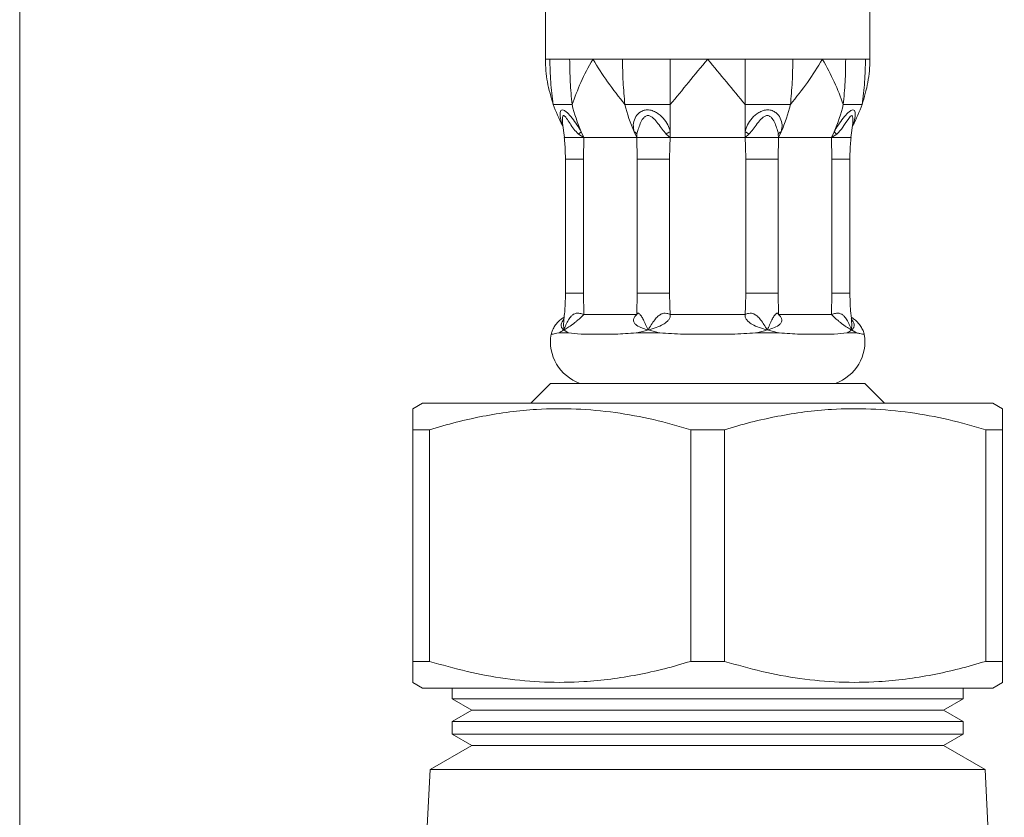
# Model space of a CAD drawing. Units: millimetres. Extents: x 70 to 230, y 5 to 206.
# Drawn here: x 213 to 219, y 54 to 60 of the extents above; entities that cross this region are included whole.
import ezdxf

# ---------------------------------------------------------------- set-up
doc = ezdxf.new("R2010")
doc.units = ezdxf.units.MM

msp = doc.modelspace()

# ---------------------------------------------------------------- linework, layer by layer
at = {"color": 84, "linetype": 'Continuous', "lineweight": 0}
for p, q in [((212.8428, 52.4987), (212.8428, 166.105)), ((216.3133, 58.6426), (216.4278, 58.6426)), ((218.0078, 58.6426), (218.1223, 58.6426)), ((216.3133, 57.7904), (216.4278, 57.7904)), ((218.0078, 57.7904), (218.1223, 57.7904))]:
    msp.add_line(p, q, dxfattribs=at)
at = {"color": 7, "linetype": 'Continuous', "lineweight": 0}
for p, q in [((216.1865, 59.78), (216.1865, 59.28)), ((218.249, 59.28), (218.249, 59.78)), ((216.1865, 59.28), (216.2143, 59.28)), ((216.2143, 59.28), (216.265, 59.28)), ((216.3401, 59.28), (216.4886, 59.28)), ((216.4886, 59.28), (216.6763, 59.28)), ((216.6763, 59.28), (216.8231, 59.28)), ((216.9801, 59.28), (217.2178, 59.28)), ((217.2178, 59.28), (217.4555, 59.28)), ((217.4555, 59.28), (217.6124, 59.28)), ((217.7592, 59.28), (217.947, 59.28)), ((217.947, 59.28), (218.0954, 59.28)), ((218.0954, 59.28), (218.1705, 59.28)), ((218.2213, 59.28), (218.249, 59.28)), ((216.9801, 58.9904), (216.9801, 58.8178)), ((217.4555, 58.9904), (217.4555, 58.8171)), ((216.2952, 58.872), (216.3067, 58.78)), ((218.1289, 58.78), (218.1403, 58.8719)), ((216.2971, 58.8567), (216.3067, 58.78)), ((216.431, 58.78), (216.3965, 58.803)), ((216.4134, 58.8178), (216.431, 58.78)), ((216.75, 58.8171), (216.7672, 58.78)), ((216.7683, 58.8027), (216.7672, 58.78)), ((216.9801, 58.78), (216.9547, 58.803)), ((216.9801, 58.8178), (216.9801, 58.78)), ((217.4555, 58.8171), (217.4555, 58.78)), ((217.4803, 58.8027), (217.4555, 58.78)), ((217.6684, 58.78), (217.6671, 58.803)), ((217.6859, 58.8178), (217.6684, 58.78)), ((218.0218, 58.8171), (218.0046, 58.78)), ((218.0385, 58.8027), (218.0046, 58.78)), ((218.1289, 58.78), (218.1384, 58.8567)), ((216.431, 58.78), (216.4278, 58.6426)), ((216.7672, 58.78), (216.431, 58.78)), ((216.7703, 58.6426), (216.7672, 58.78)), ((217.4555, 58.78), (216.9801, 58.78)), ((217.6684, 58.78), (217.6652, 58.6426)), ((218.0046, 58.78), (217.6684, 58.78)), ((218.0078, 58.6426), (218.0046, 58.78)), ((216.3133, 58.6426), (216.3133, 57.7904)), ((216.4278, 58.6426), (216.4278, 57.7904)), ((216.7703, 58.6426), (216.9756, 58.6426)), ((216.7703, 57.7904), (216.7703, 58.6426)), ((216.9756, 58.6426), (216.9756, 57.7904)), ((217.46, 58.6426), (217.6652, 58.6426)), ((217.46, 57.7904), (217.46, 58.6426)), ((217.6652, 58.6426), (217.6652, 57.7904)), ((218.0078, 57.7904), (218.0078, 58.6426)), ((218.1223, 57.7904), (218.1223, 58.6426)), ((216.4278, 57.7904), (216.4309, 57.655)), ((216.7672, 57.655), (216.7703, 57.7904)), ((216.7703, 57.7904), (216.9756, 57.7904)), ((217.46, 57.7904), (217.6652, 57.7904)), ((217.6652, 57.7904), (217.6683, 57.655)), ((218.0047, 57.655), (218.0078, 57.7904)), ((216.4309, 57.655), (216.7672, 57.655)), ((216.9799, 57.655), (217.4556, 57.655)), ((217.6683, 57.655), (218.0047, 57.655)), ((216.3317, 57.5391), (216.3024, 57.5568)), ((216.9102, 57.5391), (216.8386, 57.5568)), ((217.6688, 57.5391), (217.5969, 57.5568)), ((218.1633, 57.5391), (218.1331, 57.5568)), ((216.2723, 57.5391), (216.3317, 57.5391)), ((216.7668, 57.5391), (216.9102, 57.5391)), ((217.5254, 57.5391), (217.6688, 57.5391)), ((218.1039, 57.5391), (218.1633, 57.5391)), ((216.2178, 57.2175), (216.0928, 57.0924)), ((218.2178, 57.2175), (216.2178, 57.2175)), ((218.3428, 57.0924), (218.2178, 57.2175)), ((215.4053, 57.0924), (215.3428, 57.0564)), ((215.4053, 57.0924), (219.0303, 57.0924)), ((219.0928, 57.0564), (219.0303, 57.0924)), ((215.3428, 56.9229), (215.4493, 56.9229)), ((215.3428, 55.4496), (215.3428, 56.9229)), ((215.4493, 56.9229), (215.4493, 55.4496)), ((217.1112, 55.4496), (217.1112, 56.9229)), ((217.1112, 56.9229), (217.3243, 56.9229)), ((217.3243, 56.9229), (217.3243, 55.4496)), ((218.9862, 56.9229), (219.0928, 56.9229)), ((218.9862, 55.4496), (218.9862, 56.9229)), ((219.0928, 56.9229), (219.0928, 55.4496)), ((215.3428, 55.4496), (215.4493, 55.4496)), ((217.1112, 55.4496), (217.3243, 55.4496)), ((218.9862, 55.4496), (219.0928, 55.4496)), ((215.3428, 55.316), (215.4053, 55.28)), ((219.0303, 55.28), (219.0928, 55.316)), ((215.4053, 55.28), (219.0303, 55.28)), ((215.5928, 55.28), (215.5928, 55.2118)), ((218.8428, 55.2118), (218.8428, 55.28)), ((215.5928, 55.2118), (215.7178, 55.1396)), ((215.5928, 55.2118), (217.2178, 55.2118)), ((217.2178, 55.2118), (218.8428, 55.2118)), ((218.7178, 55.1396), (218.8428, 55.2118)), ((215.7178, 55.1396), (215.5928, 55.0675)), ((215.7178, 55.1396), (217.2178, 55.1396)), ((217.2178, 55.1396), (218.7178, 55.1396)), ((218.8428, 55.0675), (218.7178, 55.1396)), ((215.5928, 55.0675), (215.5928, 54.9868)), ((215.5928, 55.0675), (217.2178, 55.0675)), ((217.2178, 55.0675), (218.8428, 55.0675)), ((218.8428, 54.9868), (218.8428, 55.0675)), ((215.5928, 54.9868), (215.7178, 54.9146)), ((215.5928, 54.9868), (217.2178, 54.9868)), ((217.2178, 54.9868), (218.8428, 54.9868)), ((218.7178, 54.9146), (218.8428, 54.9868)), ((215.7178, 54.9146), (215.454, 54.7623)), ((215.7178, 54.9146), (217.2178, 54.9146)), ((217.2178, 54.9146), (218.7178, 54.9146)), ((218.9815, 54.7623), (218.7178, 54.9146)), ((215.454, 54.7623), (215.3314, 52.422)), ((218.9815, 54.7623), (215.454, 54.7623)), ((219.1042, 52.422), (218.9815, 54.7623))]:
    msp.add_line(p, q, dxfattribs=at)
at = {"color": 84, "linetype": 'Continuous', "lineweight": 0, "flags": 128}
msp.add_lwpolyline([(218.1401, 58.8739), (218.1418, 58.9027), (218.1394, 58.9152), (218.137, 58.919), (218.1337, 58.9203), (218.1296, 58.919), (218.1249, 58.9152), (218.1146, 58.9025), (218.0928, 58.869), (218.0686, 58.8343), (218.0385, 58.8027), (218.0385, 58.8027)], dxfattribs=at)
at = {"color": 7, "linetype": 'Continuous', "lineweight": 0}
for centre, radius, start, end in [((217.0647, 59.28), 0.8781, 199.25094, 208.8703), ((217.3961, 59.2454), 1.0717, 193.76412, 203.5191), ((217.7318, 59.2452), 1.0711, 193.76167, 203.5621), ((216.7033, 59.2454), 1.0716, 336.48086, 346.23594), ((217.04, 59.2452), 1.0712, 336.43791, 346.23828), ((217.3709, 59.28), 0.8781, 331.1297, 340.74906), ((216.499, 57.4826), 0.2812, 170.45789, 250.52878), ((217.9365, 57.4826), 0.2813, 289.47122, 9.50843)]:
    msp.add_arc(centre, radius, start, end, dxfattribs=at)
for points, knots in [([(216.1865, 59.28), (216.1865, 59.2792), (216.1866, 59.2304), (216.1937, 59.1323), (216.2216, 59.038), (216.2356, 58.9904)], [0, 0, 0, 0, 0.007343, 0.499492, 1, 1, 1, 1]), ([(216.2143, 59.28), (216.2152, 59.2314), (216.217, 59.1345), (216.2294, 59.0384), (216.2356, 58.9904)], [0, 0, 0, 0, 0.500998, 1, 1, 1, 1]), ([(216.3401, 59.28), (216.3245, 59.28), (216.2967, 59.28), (216.2747, 59.28), (216.265, 59.28)], [0, 0, 0, 0, 0.560342, 1, 1, 1, 1]), ([(216.3401, 59.28), (216.3408, 59.2314), (216.342, 59.1345), (216.3508, 59.0384), (216.3552, 58.9904)], [0, 0, 0, 0, 0.500999, 1, 1, 1, 1]), ([(216.3552, 58.9904), (216.3727, 59.0372), (216.4081, 59.1314), (216.4595, 59.2296), (216.4882, 59.2792), (216.4886, 59.28)], [0, 0, 0, 0, 0.492075, 0.992657, 1, 1, 1, 1]), ([(216.4886, 59.28), (216.489, 59.2792), (216.5172, 59.2304), (216.5789, 59.1323), (216.6537, 59.038), (216.6914, 58.9904)], [0, 0, 0, 0, 0.007343, 0.499492, 1, 1, 1, 1]), ([(216.6763, 59.28), (216.677, 59.2314), (216.6782, 59.1345), (216.687, 59.0384), (216.6914, 58.9904)], [0, 0, 0, 0, 0.500999, 1, 1, 1, 1]), ([(216.9801, 59.28), (216.9502, 59.28), (216.8969, 59.28), (216.8457, 59.28), (216.8231, 59.28)], [0, 0, 0, 0, 0.560342, 1, 1, 1, 1]), ([(216.9801, 58.9904), (217.0187, 59.0372), (217.0966, 59.1314), (217.1766, 59.2296), (217.2172, 59.2792), (217.2178, 59.28)], [0, 0, 0, 0, 0.492076, 0.992657, 1, 1, 1, 1]), ([(216.9801, 59.28), (216.9801, 59.2314), (216.9801, 59.1345), (216.9801, 59.0384), (216.9801, 58.9904)], [0, 0, 0, 0, 0.500999, 1, 1, 1, 1]), ([(217.2178, 59.28), (217.2184, 59.2792), (217.2583, 59.2304), (217.3383, 59.1323), (217.4162, 59.038), (217.4555, 58.9904)], [0, 0, 0, 0, 0.007343, 0.499492, 1, 1, 1, 1]), ([(217.4555, 59.28), (217.4555, 59.2314), (217.4555, 59.1345), (217.4555, 59.0384), (217.4555, 58.9904)], [0, 0, 0, 0, 0.500999, 1, 1, 1, 1]), ([(217.7592, 59.28), (217.7326, 59.28), (217.6851, 59.28), (217.6346, 59.28), (217.6124, 59.28)], [0, 0, 0, 0, 0.560342, 1, 1, 1, 1]), ([(217.7592, 59.28), (217.7586, 59.2314), (217.7573, 59.1345), (217.7486, 59.0384), (217.7442, 58.9904)], [0, 0, 0, 0, 0.500999, 1, 1, 1, 1]), ([(217.7442, 58.9904), (217.7813, 59.0372), (217.8561, 59.1314), (217.9179, 59.2296), (217.9466, 59.2792), (217.947, 59.28)], [0, 0, 0, 0, 0.4920756, 0.9926574, 1, 1, 1, 1]), ([(217.947, 59.28), (217.9474, 59.2792), (217.9756, 59.2304), (218.0271, 59.1323), (218.0625, 59.038), (218.0804, 58.9904)], [0, 0, 0, 0, 0.0073429, 0.4994923, 1, 1, 1, 1]), ([(218.0954, 59.28), (218.0948, 59.2314), (218.0936, 59.1345), (218.0848, 59.0384), (218.0804, 58.9904)], [0, 0, 0, 0, 0.500999, 1, 1, 1, 1]), ([(218.2213, 59.28), (218.2135, 59.28), (218.1996, 59.28), (218.1794, 59.28), (218.1705, 59.28)], [0, 0, 0, 0, 0.560341, 1, 1, 1, 1]), ([(218.2213, 59.28), (218.2204, 59.2314), (218.2186, 59.1345), (218.2061, 59.0384), (218.1999, 58.9904)], [0, 0, 0, 0, 0.500998, 1, 1, 1, 1]), ([(218.1999, 58.9904), (218.2138, 59.0372), (218.2417, 59.1314), (218.249, 59.2296), (218.249, 59.2792), (218.249, 59.28)], [0, 0, 0, 0, 0.492075, 0.992657, 1, 1, 1, 1]), ([(216.2356, 58.9904), (216.243, 58.9904), (216.2576, 58.9904), (216.295, 58.9904), (216.3324, 58.9904), (216.3552, 58.9904)], [0, 0, 0, 0, 0.280305, 0.560055, 1, 1, 1, 1]), ([(216.6914, 58.9904), (216.7167, 58.9904), (216.7671, 58.9904), (216.8629, 58.9904), (216.9356, 58.9904), (216.9801, 58.9904)], [0, 0, 0, 0, 0.280305, 0.560055, 1, 1, 1, 1]), ([(217.4555, 58.9904), (217.4839, 58.9904), (217.5406, 58.9904), (217.6387, 58.9904), (217.7041, 58.9904), (217.7442, 58.9904)], [0, 0, 0, 0, 0.280305, 0.560055, 1, 1, 1, 1]), ([(218.0804, 58.9904), (218.0953, 58.9904), (218.125, 58.9904), (218.1679, 58.9904), (218.1878, 58.9904), (218.1999, 58.9904)], [0, 0, 0, 0, 0.280305, 0.560055, 1, 1, 1, 1]), ([(216.75, 58.8171), (216.7472, 58.8321), (216.7417, 58.8622), (216.7539, 58.9053), (216.7772, 58.9363), (216.8065, 58.9533), (216.8346, 58.9586), (216.8648, 58.9533), (216.9003, 58.9365), (216.9361, 58.9057), (216.9672, 58.8628), (216.9758, 58.8327), (216.9801, 58.8178)], [0, 0, 0, 0, 0.117157, 0.235479, 0.360664, 0.428624, 0.500561, 0.572231, 0.640129, 0.764812, 0.883644, 1, 1, 1, 1]), ([(216.9548, 58.803), (216.9457, 58.8132), (216.9276, 58.8337), (216.9023, 58.8694), (216.8797, 58.8982), (216.8599, 58.9141), (216.8476, 58.9194), (216.8382, 58.9208), (216.8293, 58.9193), (216.8182, 58.914), (216.8025, 58.898), (216.7883, 58.8691), (216.7755, 58.8334), (216.7707, 58.8129), (216.7683, 58.8027)], [0, 0, 0, 0, 0.126804, 0.254458, 0.381131, 0.441889, 0.470989, 0.499209, 0.527527, 0.556776, 0.617681, 0.744996, 0.872081, 1, 1, 1, 1]), ([(217.4555, 58.8171), (217.4597, 58.8321), (217.4682, 58.8622), (217.4992, 58.9053), (217.5349, 58.9363), (217.5705, 58.9533), (217.6007, 58.9586), (217.6289, 58.9533), (217.6581, 58.9365), (217.6816, 58.9057), (217.694, 58.8628), (217.6886, 58.8327), (217.6859, 58.8178)], [0, 0, 0, 0, 0.117157, 0.235479, 0.360664, 0.428624, 0.500561, 0.572232, 0.640129, 0.764812, 0.883644, 1, 1, 1, 1]), ([(217.6672, 58.803), (217.6647, 58.8132), (217.6598, 58.8337), (217.6472, 58.8694), (217.6329, 58.8982), (217.6172, 58.9141), (217.6062, 58.9194), (217.5972, 58.9208), (217.5878, 58.9193), (217.5754, 58.914), (217.5557, 58.898), (217.533, 58.8691), (217.5076, 58.8334), (217.4894, 58.8129), (217.4803, 58.8027)], [0, 0, 0, 0, 0.126803, 0.254458, 0.381131, 0.441889, 0.470989, 0.499209, 0.527527, 0.556776, 0.617681, 0.744996, 0.872081, 1, 1, 1, 1]), ([(216.4134, 58.8178), (216.4113, 58.8158), (216.4071, 58.8119), (216.4, 58.806), (216.3965, 58.803)], [0, 0, 0, 0, 0.499986, 1, 1, 1, 1]), ([(216.75, 58.8171), (216.752, 58.8162), (216.7562, 58.8145), (216.7613, 58.811), (216.7656, 58.8071), (216.7674, 58.8041), (216.7683, 58.8027)], [0, 0, 0, 0, 0.2478048, 0.4998834, 0.7519702, 1, 1, 1, 1]), ([(216.98, 58.8178), (216.9756, 58.8158), (216.9667, 58.8119), (216.9587, 58.806), (216.9547, 58.803)], [0, 0, 0, 0, 0.499983, 1, 1, 1, 1]), ([(217.4555, 58.8171), (217.4577, 58.8162), (217.462, 58.8145), (217.4685, 58.811), (217.4747, 58.8071), (217.4784, 58.8041), (217.4803, 58.8027)], [0, 0, 0, 0, 0.247806, 0.499883, 0.751971, 1, 1, 1, 1]), ([(217.6859, 58.8178), (217.6817, 58.8158), (217.6734, 58.8119), (217.6692, 58.806), (217.6671, 58.803)], [0, 0, 0, 0, 0.499983, 1, 1, 1, 1]), ([(218.0218, 58.8171), (218.0228, 58.8162), (218.0247, 58.8145), (218.0287, 58.811), (218.0334, 58.8071), (218.0368, 58.8041), (218.0385, 58.8027)], [0, 0, 0, 0, 0.24781, 0.499889, 0.751973, 1, 1, 1, 1]), ([(216.3061, 58.7818), (216.3076, 58.766), (216.312, 58.7197), (216.3127, 58.6732), (216.3133, 58.6426)], [0, 0, 0, 0, 0.341932, 1, 1, 1, 1]), ([(216.3412, 58.78), (216.3315, 58.78), (216.3218, 58.78), (216.3128, 58.78), (216.308, 58.78), (216.3069, 58.78), (216.3063, 58.78)], [0, 0, 0, 0, 0.498873, 0.4989, 0.746994, 1, 1, 1, 1]), ([(216.3412, 58.78), (216.3527, 58.7799), (216.371, 58.7799), (216.4029, 58.7799), (216.4213, 58.7799), (216.431, 58.78)], [0, 0, 0, 0, 0.447251, 0.710647, 1, 1, 1, 1]), ([(216.7672, 58.78), (216.7679, 58.7799), (216.7692, 58.7799), (216.7804, 58.7799), (216.7957, 58.7799), (216.8054, 58.78)], [0, 0, 0, 0, 0.289353, 0.552748, 1, 1, 1, 1]), ([(216.8895, 58.78), (216.8739, 58.78), (216.8425, 58.78), (216.8178, 58.78), (216.8054, 58.78)], [0, 0, 0, 0, 0.4999802, 1, 1, 1, 1]), ([(216.8895, 58.78), (216.9045, 58.7799), (216.9283, 58.7799), (216.9588, 58.7799), (216.9727, 58.7799), (216.9801, 58.78)], [0, 0, 0, 0, 0.447251, 0.710646, 1, 1, 1, 1]), ([(216.9801, 58.78), (216.9787, 58.7556), (216.9762, 58.7099), (216.9758, 58.664), (216.9756, 58.6426)], [0, 0, 0, 0, 0.531661, 1, 1, 1, 1]), ([(217.4555, 58.78), (217.4628, 58.7799), (217.4768, 58.7799), (217.5073, 58.7799), (217.531, 58.7799), (217.546, 58.78)], [0, 0, 0, 0, 0.289354, 0.55275, 1, 1, 1, 1]), ([(217.46, 58.6426), (217.4598, 58.664), (217.4593, 58.7099), (217.4568, 58.7556), (217.4555, 58.78)], [0, 0, 0, 0, 0.468339, 1, 1, 1, 1]), ([(217.6302, 58.78), (217.618, 58.78), (217.6058, 58.78), (217.5842, 58.78), (217.5694, 58.78), (217.5539, 58.78), (217.546, 58.78)], [0, 0, 0, 0, 0.498872, 0.4989, 0.746991, 1, 1, 1, 1]), ([(217.6302, 58.78), (217.6398, 58.7799), (217.6552, 58.7799), (217.6664, 58.7799), (217.6677, 58.7799), (217.6684, 58.78)], [0, 0, 0, 0, 0.447251, 0.710648, 1, 1, 1, 1]), ([(218.0046, 58.78), (218.0142, 58.7799), (218.0326, 58.7799), (218.0646, 58.7799), (218.0829, 58.7799), (218.0944, 58.78)], [0, 0, 0, 0, 0.289354, 0.55275, 1, 1, 1, 1]), ([(218.1292, 58.78), (218.1274, 58.78), (218.1238, 58.78), (218.1042, 58.78), (218.0944, 58.78)], [0, 0, 0, 0, 0.4999794, 1, 1, 1, 1]), ([(218.1223, 58.6426), (218.1224, 58.6585), (218.1229, 58.705), (218.1268, 58.7513), (218.1294, 58.7818)], [0, 0, 0, 0, 0.341956, 1, 1, 1, 1]), ([(216.3133, 57.7904), (216.3131, 57.7745), (216.3124, 57.7272), (216.3097, 57.6742), (216.3043, 57.6377), (216.3035, 57.6321)], [0, 0, 0, 0, 0.300399, 0.892912, 1, 1, 1, 1]), ([(216.9756, 57.7904), (216.9758, 57.7692), (216.9762, 57.7241), (216.9786, 57.6789), (216.9799, 57.655)], [0, 0, 0, 0, 0.468334, 1, 1, 1, 1]), ([(217.4556, 57.655), (217.4569, 57.6789), (217.4593, 57.7241), (217.4598, 57.7692), (217.46, 57.7904)], [0, 0, 0, 0, 0.531666, 1, 1, 1, 1]), ([(218.1323, 57.6319), (218.1298, 57.6526), (218.1235, 57.7052), (218.1228, 57.7583), (218.1223, 57.7904)], [0, 0, 0, 0, 0.394072, 1, 1, 1, 1]), ([(216.3051, 57.638), (216.2979, 57.6335), (216.2814, 57.6232), (216.2603, 57.6026), (216.2416, 57.5773), (216.2286, 57.5527), (216.2241, 57.5357), (216.2223, 57.529)], [0, 0, 0, 0, 0.180985, 0.413289, 0.623794, 0.852289, 1, 1, 1, 1]), ([(216.3042, 57.6333), (216.3024, 57.6267), (216.3005, 57.6194), (216.3017, 57.621), (216.3018, 57.6211)], [0, 0, 0, 0, 0.897318, 1, 1, 1, 1]), ([(216.3024, 57.5568), (216.307, 57.568), (216.316, 57.5901), (216.331, 57.6201), (216.3469, 57.643), (216.364, 57.6572), (216.3828, 57.6641), (216.4058, 57.6635), (216.422, 57.658), (216.4309, 57.655)], [0, 0, 0, 0, 0.195033, 0.382883, 0.536618, 0.647351, 0.747758, 0.860592, 1, 1, 1, 1]), ([(216.4309, 57.655), (216.4254, 57.6499), (216.4147, 57.64), (216.3962, 57.6227), (216.3775, 57.6067), (216.3538, 57.5882), (216.3266, 57.5711), (216.3107, 57.5617), (216.3024, 57.5568)], [0, 0, 0, 0, 0.135047, 0.26118, 0.366179, 0.488809, 0.736183, 1, 1, 1, 1]), ([(216.8386, 57.5568), (216.8308, 57.5592), (216.8151, 57.5642), (216.7867, 57.5747), (216.7618, 57.5882), (216.7475, 57.6067), (216.7442, 57.6227), (216.7506, 57.64), (216.7616, 57.6499), (216.7672, 57.655)], [0, 0, 0, 0, 0.132052, 0.2639911, 0.5113048, 0.633796, 0.7388779, 0.8650311, 1, 1, 1, 1]), ([(216.7672, 57.655), (216.768, 57.658), (216.7693, 57.6635), (216.7772, 57.6641), (216.785, 57.6584), (216.7914, 57.6512), (216.7993, 57.6403), (216.8103, 57.6203), (216.8238, 57.5904), (216.8335, 57.5683), (216.8386, 57.5568)], [0, 0, 0, 0, 0.139375, 0.252182, 0.352548, 0.406272, 0.463512, 0.617175, 0.800105, 1, 1, 1, 1]), ([(216.8386, 57.5568), (216.8454, 57.568), (216.8586, 57.5901), (216.8788, 57.6201), (216.8989, 57.643), (216.9189, 57.6572), (216.9389, 57.6641), (216.9608, 57.6635), (216.9731, 57.658), (216.9799, 57.655)], [0, 0, 0, 0, 0.195033, 0.382883, 0.536617, 0.647351, 0.747758, 0.860591, 1, 1, 1, 1]), ([(216.9799, 57.655), (216.9801, 57.6499), (216.9803, 57.64), (216.9717, 57.6227), (216.9561, 57.6067), (216.9293, 57.5882), (216.888, 57.5711), (216.8554, 57.5617), (216.8386, 57.5568)], [0, 0, 0, 0, 0.1350479, 0.2611811, 0.3661796, 0.4888096, 0.7361838, 1, 1, 1, 1]), ([(217.5969, 57.5568), (217.5886, 57.5592), (217.5719, 57.5642), (217.5389, 57.5747), (217.5063, 57.5882), (217.4795, 57.6067), (217.4639, 57.6227), (217.4553, 57.64), (217.4555, 57.6499), (217.4556, 57.655)], [0, 0, 0, 0, 0.1320519, 0.2639908, 0.5113043, 0.6337959, 0.738878, 0.8650307, 1, 1, 1, 1]), ([(217.4556, 57.655), (217.4624, 57.658), (217.4748, 57.6635), (217.4967, 57.6641), (217.5132, 57.6584), (217.5251, 57.6512), (217.539, 57.6403), (217.5566, 57.6203), (217.5768, 57.5904), (217.59, 57.5683), (217.5969, 57.5568)], [0, 0, 0, 0, 0.1393758, 0.2521825, 0.3525485, 0.4062718, 0.4635122, 0.6171745, 0.8001046, 1, 1, 1, 1]), ([(217.5969, 57.5568), (217.6019, 57.568), (217.6116, 57.5901), (217.6251, 57.6201), (217.6377, 57.643), (217.6489, 57.6572), (217.6584, 57.6641), (217.6663, 57.6635), (217.6676, 57.658), (217.6683, 57.655)], [0, 0, 0, 0, 0.195033, 0.382883, 0.536617, 0.647351, 0.747758, 0.860592, 1, 1, 1, 1]), ([(217.6683, 57.655), (217.674, 57.6499), (217.6849, 57.64), (217.6914, 57.6227), (217.688, 57.6067), (217.6738, 57.5882), (217.6425, 57.5711), (217.6125, 57.5617), (217.5969, 57.5568)], [0, 0, 0, 0, 0.135048, 0.261181, 0.366179, 0.488809, 0.736183, 1, 1, 1, 1]), ([(218.0047, 57.655), (218.0136, 57.658), (218.0297, 57.6635), (218.0528, 57.6641), (218.0683, 57.6584), (218.0788, 57.6512), (218.0905, 57.6403), (218.1044, 57.6203), (218.1195, 57.5904), (218.1284, 57.5683), (218.1331, 57.5568)], [0, 0, 0, 0, 0.139375, 0.252182, 0.352548, 0.406271, 0.463512, 0.617175, 0.800104, 1, 1, 1, 1]), ([(218.1331, 57.5568), (218.1292, 57.5592), (218.1212, 57.5642), (218.103, 57.5747), (218.0818, 57.5882), (218.0581, 57.6067), (218.0394, 57.6227), (218.0208, 57.64), (218.0102, 57.6499), (218.0047, 57.655)], [0, 0, 0, 0, 0.132052, 0.263992, 0.511305, 0.633797, 0.738879, 0.865031, 1, 1, 1, 1]), ([(218.1342, 57.62), (218.1341, 57.6203), (218.134, 57.6208), (218.1323, 57.6262), (218.1318, 57.6304), (218.1314, 57.6333)], [0, 0, 0, 0, 0.165663, 0.440382, 1, 1, 1, 1]), ([(218.2137, 57.5291), (218.2136, 57.5299), (218.2116, 57.5408), (218.203, 57.56), (218.1889, 57.5851), (218.1717, 57.6061), (218.1535, 57.6232), (218.1402, 57.6321), (218.1338, 57.6363)], [0, 0, 0, 0, 0.018057, 0.242569, 0.45313, 0.650029, 0.832722, 1, 1, 1, 1]), ([(216.3024, 57.5568), (216.292, 57.5501), (216.2814, 57.5434), (216.2724, 57.5392), (216.2723, 57.5391)], [0, 0, 0, 0, 0.988714, 1, 1, 1, 1]), ([(216.8386, 57.5568), (216.8148, 57.5501), (216.7908, 57.5434), (216.767, 57.5392), (216.7668, 57.5391)], [0, 0, 0, 0, 0.988712, 1, 1, 1, 1]), ([(217.5969, 57.5568), (217.5738, 57.5501), (217.5503, 57.5434), (217.5257, 57.5392), (217.5254, 57.5391)], [0, 0, 0, 0, 0.988711, 1, 1, 1, 1]), ([(218.1331, 57.5568), (218.1242, 57.5501), (218.1151, 57.5434), (218.104, 57.5392), (218.1039, 57.5391)], [0, 0, 0, 0, 0.988708, 1, 1, 1, 1]), ([(216.2723, 57.5391), (216.2719, 57.539), (216.255, 57.5345), (216.2288, 57.53), (216.2241, 57.5294), (216.2217, 57.5292)], [0, 0, 0, 0, 0.012373, 0.499199, 1, 1, 1, 1]), ([(216.7668, 57.5391), (216.7656, 57.539), (216.7183, 57.5344), (216.6287, 57.5296), (216.5105, 57.529), (216.4098, 57.5296), (216.3553, 57.5344), (216.3323, 57.539), (216.3317, 57.5391)], [0, 0, 0, 0, 0.006183, 0.252971, 0.5, 0.747029, 0.993818, 1, 1, 1, 1]), ([(217.5254, 57.5391), (217.5242, 57.539), (217.4745, 57.5344), (217.3725, 57.5296), (217.2178, 57.529), (217.063, 57.5296), (216.9611, 57.5344), (216.9114, 57.539), (216.9102, 57.5391)], [0, 0, 0, 0, 0.006183, 0.252971, 0.5, 0.747029, 0.993817, 1, 1, 1, 1]), ([(218.1039, 57.5391), (218.1033, 57.539), (218.0802, 57.5344), (218.0258, 57.5296), (217.9251, 57.529), (217.8069, 57.5296), (217.7172, 57.5344), (217.67, 57.539), (217.6688, 57.5391)], [0, 0, 0, 0, 0.006182, 0.252971, 0.5, 0.747029, 0.993817, 1, 1, 1, 1]), ([(218.2139, 57.5292), (218.2139, 57.5292), (218.218, 57.5292), (218.2069, 57.5299), (218.1877, 57.5333), (218.1726, 57.5366), (218.1637, 57.539), (218.1633, 57.5391)], [0, 0, 0, 0, 0.000544, 0.48704, 0.737377, 0.987648, 1, 1, 1, 1]), ([(215.3428, 56.9229), (215.3428, 56.9492), (215.3428, 56.9888), (215.3428, 57.0245), (215.3428, 57.0472), (215.3428, 57.0592), (215.3428, 57.0556), (215.3428, 57.0552)], [0, 0, 0, 0, 0.343835, 0.516916, 0.689987, 0.971818, 1, 1, 1, 1]), ([(217.1112, 56.9229), (217.0319, 56.9454), (216.8732, 56.9904), (216.6291, 57.0354), (216.3808, 57.0584), (216.1561, 57.0563), (215.9586, 57.0372), (215.7878, 57.0093), (215.6178, 56.9717), (215.5055, 56.9391), (215.4493, 56.9229)], [0, 0, 0, 0, 0.1456536, 0.2912676, 0.4403268, 0.5893723, 0.6914546, 0.7935455, 0.8967679, 1, 1, 1, 1]), ([(218.9862, 56.9229), (218.9069, 56.9454), (218.7482, 56.9904), (218.5041, 57.0354), (218.2558, 57.0584), (218.0311, 57.0563), (217.8336, 57.0372), (217.6628, 57.0093), (217.4928, 56.9717), (217.3805, 56.9391), (217.3243, 56.9229)], [0, 0, 0, 0, 0.145654, 0.291268, 0.440327, 0.589372, 0.691455, 0.793546, 0.896768, 1, 1, 1, 1]), ([(219.0928, 57.0555), (219.0928, 57.0557), (219.0928, 57.0596), (219.0928, 57.0474), (219.0928, 57.0247), (219.0928, 56.989), (219.0928, 56.9494), (219.0928, 56.9229)], [0, 0, 0, 0, 0.020913, 0.310008, 0.4818868, 0.6537762, 1, 1, 1, 1]), ([(215.3428, 55.3169), (215.3428, 55.3167), (215.3428, 55.3128), (215.3428, 55.325), (215.3428, 55.3477), (215.3428, 55.3834), (215.3428, 55.423), (215.3428, 55.4496)], [0, 0, 0, 0, 0.020913, 0.310007, 0.481886, 0.653775, 1, 1, 1, 1]), ([(215.4493, 55.4496), (215.5287, 55.427), (215.6873, 55.382), (215.9315, 55.337), (216.1798, 55.314), (216.4045, 55.3161), (216.602, 55.3352), (216.7728, 55.3631), (216.9428, 55.4007), (217.0551, 55.4333), (217.1112, 55.4496)], [0, 0, 0, 0, 0.145654, 0.291268, 0.440327, 0.589372, 0.691454, 0.793545, 0.896767, 1, 1, 1, 1]), ([(217.3243, 55.4496), (217.4037, 55.427), (217.5623, 55.382), (217.8065, 55.337), (218.0548, 55.314), (218.2795, 55.3161), (218.477, 55.3352), (218.6478, 55.3631), (218.8178, 55.4007), (218.9301, 55.4333), (218.9862, 55.4496)], [0, 0, 0, 0, 0.145654, 0.291268, 0.440327, 0.589372, 0.691454, 0.793545, 0.896767, 1, 1, 1, 1]), ([(219.0928, 55.4496), (219.0928, 55.4232), (219.0928, 55.3836), (219.0928, 55.3479), (219.0928, 55.3252), (219.0928, 55.3131), (219.0928, 55.3168), (219.0928, 55.3172)], [0, 0, 0, 0, 0.343836, 0.516916, 0.689987, 0.971818, 1, 1, 1, 1])]:
    msp.add_open_spline(points, degree=3, knots=knots, dxfattribs=at)
at = {"color": 84, "linetype": 'Continuous', "lineweight": 0}
for points, knots in [([(216.2967, 58.86), (216.2964, 58.8605), (216.2885, 58.876), (216.2809, 58.9052), (216.2775, 58.9363), (216.2834, 58.9532), (216.2931, 58.9586), (216.3075, 58.9533), (216.3285, 58.9365), (216.3556, 58.9057), (216.3872, 58.8628), (216.4048, 58.8327), (216.4134, 58.8178)], [0, 0, 0, 0, 0.004628, 0.138031, 0.279172, 0.355794, 0.436901, 0.517706, 0.594259, 0.734834, 0.868813, 1, 1, 1, 1]), ([(216.3964, 58.803), (216.3861, 58.8132), (216.3653, 58.8337), (216.3423, 58.8694), (216.3245, 58.8982), (216.3123, 58.9141), (216.3059, 58.9194), (216.3016, 58.9208), (216.2983, 58.9193), (216.2951, 58.914), (216.2927, 58.8994), (216.2944, 58.8839), (216.2955, 58.874)], [0, 0, 0, 0, 0.174652, 0.350475, 0.524947, 0.608632, 0.648713, 0.687581, 0.726585, 0.76687, 0.850758, 1, 1, 1, 1]), ([(218.0218, 58.8171), (218.0305, 58.8321), (218.0481, 58.8622), (218.0797, 58.9053), (218.1068, 58.9363), (218.1279, 58.9533), (218.1424, 58.9586), (218.1521, 58.9533), (218.158, 58.9366), (218.1548, 58.9055), (218.1472, 58.8763), (218.1392, 58.8606), (218.1389, 58.86)], [0, 0, 0, 0, 0.13182, 0.26495, 0.405802, 0.482267, 0.563208, 0.643847, 0.720241, 0.860529, 0.994233, 1, 1, 1, 1]), ([(216.3024, 57.5568), (216.2997, 57.5592), (216.2942, 57.5642), (216.287, 57.5747), (216.2846, 57.5883), (216.2907, 57.6064), (216.2982, 57.6164), (216.3015, 57.6209)], [0, 0, 0, 0, 0.180488, 0.360822, 0.698849, 0.866272, 1, 1, 1, 1]), ([(216.3044, 57.6319), (216.3039, 57.6285), (216.3023, 57.6162), (216.3017, 57.5902), (216.3022, 57.5682), (216.3024, 57.5568)], [0, 0, 0, 0, 0.156804, 0.55972, 1, 1, 1, 1]), ([(218.1331, 57.5568), (218.1334, 57.568), (218.1338, 57.5899), (218.1333, 57.6159), (218.1317, 57.6284), (218.1312, 57.6318)], [0, 0, 0, 0, 0.430488, 0.845124, 1, 1, 1, 1]), ([(218.1343, 57.6206), (218.1375, 57.6162), (218.1449, 57.6063), (218.151, 57.5883), (218.1483, 57.5711), (218.1383, 57.5617), (218.1331, 57.5568)], [0, 0, 0, 0, 0.131026, 0.299154, 0.638305, 1, 1, 1, 1])]:
    msp.add_open_spline(points, degree=3, knots=knots, dxfattribs=at)

doc.saveas('drawing.dxf')
